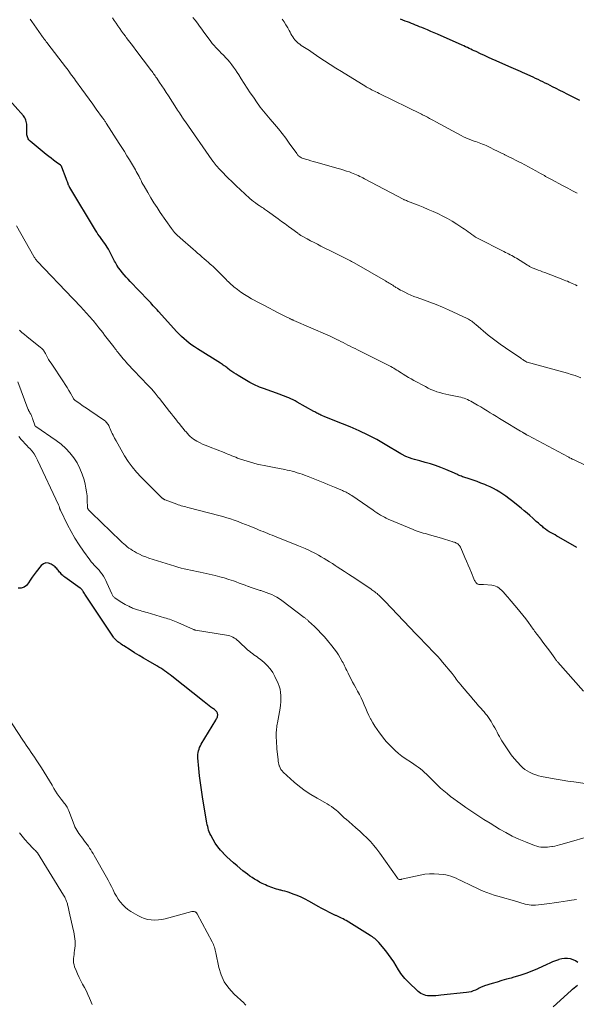
# Model space of a CAD drawing. Units: feet. Extents: x 2000000 to 2005021, y 580000 to 585000.
# Drawn here: x 2002629 to 2002775, y 581180 to 581438 of the extents above; entities that cross this region are included whole.
import ezdxf

# ---------------------------------------------------------------- set-up
doc = ezdxf.new("R2010")
doc.units = ezdxf.units.FT
doc.header["$LTSCALE"] = 100
doc.header["$MEASUREMENT"] = 0
doc.layers.add('CONTOUR INDEX', color=32, linetype='Continuous', lineweight=25)
doc.layers.add('CONTOUR INTERMEDIATE', color=40, linetype='Continuous', lineweight=15)

msp = doc.modelspace()

# ---------------------------------------------------------------- linework, layer by layer
at = {"layer": 'CONTOUR INDEX', "flags": 128}
for points, elevation in [([(2002775.91, 581416.86), (2002774.85, 581417.36), (2002773.79, 581417.88), (2002772.74, 581418.4), (2002772.56, 581418.5), (2002771.61, 581418.98), (2002770.65, 581419.47), (2002769.69, 581419.96), (2002768.74, 581420.44), (2002768.08, 581420.78), (2002767.45, 581421.1), (2002766.82, 581421.41), (2002766.18, 581421.72), (2002765.55, 581422.02), (2002764.91, 581422.32), (2002764.27, 581422.62), (2002763.63, 581422.92), (2002762.99, 581423.21), (2002762.08, 581423.63), (2002761.48, 581423.91), (2002760.88, 581424.18), (2002760.28, 581424.45), (2002759.67, 581424.71), (2002759.07, 581424.98), (2002758.46, 581425.24), (2002757.86, 581425.5), (2002757.26, 581425.77), (2002753.96, 581427.21), (2002752.91, 581427.67), (2002751.88, 581428.14), (2002750.84, 581428.61), (2002749.81, 581429.1), (2002748.66, 581429.64), (2002748.2, 581429.85), (2002747.75, 581430.07), (2002747.29, 581430.29), (2002746.84, 581430.51), (2002746.38, 581430.72), (2002745.93, 581430.94), (2002745.47, 581431.14), (2002745.01, 581431.35), (2002738.52, 581434.22), (2002737.66, 581434.6), (2002736.8, 581434.97), (2002735.93, 581435.34), (2002735.07, 581435.7), (2002734.4, 581435.97), (2002733.86, 581436.19), (2002733.33, 581436.41), (2002732.79, 581436.63), (2002732.25, 581436.84), (2002731.71, 581437.05), (2002731.18, 581437.26), (2002730.64, 581437.47), (2002730.09, 581437.68), (2002728.82, 581438.16)], 860), ([(2002775.07, 581299.59), (2002770.41, 581302.25), (2002769.89, 581302.55), (2002769.37, 581302.84), (2002768.85, 581303.13), (2002768.33, 581303.41), (2002767.82, 581303.71), (2002767.33, 581304.04), (2002766.85, 581304.39), (2002766.39, 581304.76), (2002766.16, 581304.95), (2002765.59, 581305.44), (2002765.03, 581305.93), (2002764.47, 581306.42), (2002763.92, 581306.91), (2002763.54, 581307.26), (2002762.79, 581307.92), (2002762.03, 581308.57), (2002761.27, 581309.21), (2002760.49, 581309.85), (2002757.99, 581311.85), (2002757.23, 581312.44), (2002756.46, 581313.01), (2002755.68, 581313.56), (2002754.88, 581314.09), (2002754.06, 581314.59), (2002753.22, 581315.06), (2002752.36, 581315.47), (2002751.48, 581315.86), (2002750.93, 581316.09), (2002749.93, 581316.48), (2002748.92, 581316.86), (2002747.9, 581317.22), (2002746.88, 581317.56), (2002745.46, 581318.02), (2002745.14, 581318.12), (2002744.83, 581318.24), (2002744.52, 581318.36), (2002744.22, 581318.49), (2002743.91, 581318.63), (2002743.61, 581318.77), (2002743.31, 581318.9), (2002743, 581319.04), (2002740.71, 581320.04), (2002739.39, 581320.58), (2002738.05, 581321.08), (2002736.69, 581321.51), (2002735.31, 581321.9), (2002733.9, 581322.26), (2002733.22, 581322.44), (2002732.55, 581322.64), (2002731.88, 581322.85), (2002731.22, 581323.08), (2002730.25, 581323.43), (2002730.07, 581323.5), (2002729.9, 581323.57), (2002729.74, 581323.66), (2002729.58, 581323.75), (2002729.42, 581323.84), (2002729.26, 581323.94), (2002729.1, 581324.04), (2002728.94, 581324.13), (2002724.83, 581326.59), (2002722.59, 581327.87), (2002720.31, 581329.07), (2002717.98, 581330.16), (2002715.61, 581331.18), (2002711.64, 581332.78), (2002710.98, 581333.05), (2002710.31, 581333.32), (2002709.64, 581333.59), (2002708.98, 581333.86), (2002708.2, 581334.17), (2002707.93, 581334.29), (2002707.65, 581334.42), (2002707.38, 581334.55), (2002707.12, 581334.69), (2002706.86, 581334.84), (2002706.59, 581334.98), (2002706.33, 581335.13), (2002706.07, 581335.28), (2002701.71, 581337.72), (2002701.18, 581338.01), (2002700.64, 581338.28), (2002700.09, 581338.54), (2002699.53, 581338.78), (2002698.97, 581339.01), (2002698.4, 581339.23), (2002697.84, 581339.45), (2002697.27, 581339.66), (2002692.91, 581341.24), (2002692.38, 581341.44), (2002691.86, 581341.65), (2002691.35, 581341.87), (2002690.84, 581342.1), (2002690.33, 581342.34), (2002689.83, 581342.6), (2002689.34, 581342.86), (2002688.85, 581343.14), (2002686.24, 581344.66), (2002685.68, 581345), (2002685.13, 581345.35), (2002684.6, 581345.73), (2002684.07, 581346.12), (2002683.48, 581346.57), (2002683.26, 581346.75), (2002683.03, 581346.92), (2002682.8, 581347.09), (2002682.57, 581347.25), (2002682.34, 581347.41), (2002682.1, 581347.57), (2002681.86, 581347.73), (2002681.62, 581347.88), (2002675.54, 581351.68), (2002674.81, 581352.16), (2002674.08, 581352.66), (2002673.39, 581353.19), (2002672.7, 581353.75), (2002672.04, 581354.33), (2002671.39, 581354.92), (2002670.77, 581355.54), (2002670.16, 581356.18), (2002665.3, 581361.51), (2002664.96, 581361.88), (2002664.63, 581362.25), (2002664.29, 581362.62), (2002663.96, 581362.99), (2002663.62, 581363.37), (2002663.29, 581363.73), (2002662.95, 581364.1), (2002662.6, 581364.46), (2002657.94, 581369.36), (2002657.4, 581369.94), (2002656.86, 581370.52), (2002656.34, 581371.11), (2002655.82, 581371.71), (2002655.33, 581372.32), (2002654.86, 581372.96), (2002654.42, 581373.61), (2002654.02, 581374.29), (2002653.8, 581374.68), (2002653.51, 581375.19), (2002653.24, 581375.71), (2002652.98, 581376.24), (2002652.72, 581376.77), (2002652.46, 581377.3), (2002652.18, 581377.81), (2002651.89, 581378.31), (2002651.57, 581378.8), (2002651.24, 581379.28), (2002650.91, 581379.76), (2002650.57, 581380.23), (2002650.22, 581380.7), (2002650.18, 581380.76), (2002649.82, 581381.26), (2002649.46, 581381.77), (2002649.13, 581382.28), (2002648.8, 581382.81), (2002642.08, 581394.02), (2002642.03, 581394.11), (2002641.98, 581394.2), (2002641.92, 581394.29), (2002641.87, 581394.38), (2002641.77, 581394.56), (2002641.74, 581394.63), (2002641.54, 581395.22), (2002641.43, 581395.52), (2002641.33, 581395.81), (2002641.22, 581396.1), (2002641.11, 581396.4), (2002640.02, 581399.3), (2002639.99, 581399.38), (2002639.95, 581399.46), (2002639.91, 581399.53), (2002639.86, 581399.6), (2002639.8, 581399.66), (2002639.74, 581399.73), (2002639.68, 581399.78), (2002639.61, 581399.84), (2002638.45, 581400.69), (2002637.81, 581401.17), (2002637.17, 581401.66), (2002636.54, 581402.16), (2002635.91, 581402.67), (2002631.69, 581406.13), (2002631.48, 581406.32), (2002631.3, 581406.53), (2002631.16, 581406.76), (2002631.03, 581407.02), (2002630.94, 581407.28), (2002630.87, 581407.55), (2002630.83, 581407.83), (2002630.81, 581408.12), (2002630.78, 581410.3), (2002630.76, 581410.64), (2002630.72, 581410.98), (2002630.65, 581411.31), (2002630.56, 581411.63), (2002630.43, 581411.95), (2002630.29, 581412.25), (2002630.1, 581412.53), (2002629.89, 581412.8), (2002625.59, 581417.71)], 840), ([(2002775.38, 581190.69), (2002774.79, 581191.13), (2002774.12, 581191.43), (2002773.4, 581191.65), (2002772.65, 581191.74), (2002771.89, 581191.74), (2002771.15, 581191.64), (2002770.41, 581191.46), (2002770.3, 581191.42), (2002769.52, 581191.15), (2002768.74, 581190.86), (2002767.98, 581190.54), (2002767.22, 581190.2), (2002764.76, 581189.04), (2002763.26, 581188.38), (2002761.73, 581187.78), (2002760.17, 581187.26), (2002758.59, 581186.8), (2002757.91, 581186.62), (2002756.66, 581186.28), (2002755.41, 581185.94), (2002754.16, 581185.57), (2002752.92, 581185.2), (2002750.87, 581184.58), (2002750.66, 581184.5), (2002750.45, 581184.42), (2002750.24, 581184.33), (2002750.04, 581184.23), (2002749.84, 581184.13), (2002749.64, 581184.02), (2002749.44, 581183.92), (2002749.24, 581183.82), (2002748.51, 581183.47), (2002747.94, 581183.22), (2002747.35, 581183.02), (2002746.74, 581182.88), (2002746.13, 581182.78), (2002739.45, 581182.08), (2002738.79, 581182.02), (2002738.13, 581181.98), (2002737.47, 581181.95), (2002736.8, 581181.94), (2002736.42, 581181.94), (2002735.96, 581181.97), (2002735.5, 581182.05), (2002735.06, 581182.18), (2002734.62, 581182.36), (2002734.21, 581182.58), (2002733.82, 581182.83), (2002733.44, 581183.12), (2002733.09, 581183.43), (2002731.17, 581185.28), (2002730.78, 581185.68), (2002730.39, 581186.08), (2002730.01, 581186.49), (2002729.63, 581186.91), (2002729.28, 581187.34), (2002728.95, 581187.79), (2002728.64, 581188.25), (2002728.34, 581188.73), (2002727.7, 581189.84), (2002727.08, 581190.86), (2002726.42, 581191.86), (2002725.71, 581192.83), (2002724.97, 581193.77), (2002723.14, 581195.94), (2002722.9, 581196.22), (2002722.64, 581196.48), (2002722.37, 581196.72), (2002722.08, 581196.95), (2002721.79, 581197.16), (2002721.48, 581197.38), (2002721.18, 581197.58), (2002720.87, 581197.78), (2002714.57, 581201.67), (2002714.18, 581201.9), (2002713.79, 581202.13), (2002713.39, 581202.33), (2002712.98, 581202.53), (2002712.51, 581202.75), (2002712.33, 581202.83), (2002712.15, 581202.91), (2002711.97, 581202.98), (2002711.79, 581203.04), (2002711.61, 581203.11), (2002711.43, 581203.18), (2002711.26, 581203.26), (2002711.08, 581203.34), (2002710.07, 581203.87), (2002709.39, 581204.23), (2002708.72, 581204.59), (2002708.05, 581204.96), (2002707.38, 581205.33), (2002704.81, 581206.79), (2002703.81, 581207.32), (2002702.79, 581207.82), (2002701.74, 581208.25), (2002700.67, 581208.65), (2002699.61, 581209.01), (2002699.07, 581209.19), (2002698.51, 581209.36), (2002697.96, 581209.51), (2002697.4, 581209.66), (2002697.26, 581209.69), (2002696.77, 581209.81), (2002696.28, 581209.95), (2002695.79, 581210.09), (2002695.31, 581210.25), (2002694.83, 581210.42), (2002694.36, 581210.6), (2002693.89, 581210.8), (2002693.43, 581211.02), (2002692.55, 581211.45), (2002691.87, 581211.8), (2002691.21, 581212.16), (2002690.55, 581212.55), (2002689.91, 581212.95), (2002689.28, 581213.38), (2002688.66, 581213.82), (2002688.06, 581214.28), (2002687.47, 581214.76), (2002685.95, 581216.04), (2002685.05, 581216.82), (2002684.16, 581217.62), (2002683.29, 581218.44), (2002682.43, 581219.28), (2002682.35, 581219.37), (2002681.59, 581220.2), (2002680.88, 581221.07), (2002680.25, 581222), (2002679.68, 581222.97), (2002679.06, 581224.13), (2002678.85, 581224.56), (2002678.66, 581224.99), (2002678.5, 581225.44), (2002678.36, 581225.89), (2002678.24, 581226.35), (2002678.13, 581226.82), (2002678.04, 581227.29), (2002677.95, 581227.75), (2002676.87, 581234.16), (2002676.58, 581236), (2002676.32, 581237.85), (2002676.11, 581239.7), (2002675.92, 581241.56), (2002675.67, 581244.34), (2002675.66, 581244.81), (2002675.67, 581245.28), (2002675.74, 581245.74), (2002675.83, 581246.2), (2002675.97, 581246.65), (2002676.14, 581247.1), (2002676.34, 581247.52), (2002676.57, 581247.93), (2002680.37, 581254.22), (2002680.49, 581254.44), (2002680.6, 581254.66), (2002680.7, 581254.88), (2002680.78, 581255.12), (2002680.82, 581255.25), (2002680.86, 581255.42), (2002680.88, 581255.59), (2002680.88, 581255.77), (2002680.86, 581255.94), (2002680.81, 581256.11), (2002680.74, 581256.27), (2002680.65, 581256.41), (2002680.53, 581256.55), (2002680.41, 581256.67), (2002680.22, 581256.86), (2002680.02, 581257.03), (2002679.81, 581257.2), (2002679.59, 581257.36), (2002679.11, 581257.7), (2002678.65, 581258.03), (2002678.19, 581258.37), (2002677.74, 581258.71), (2002677.29, 581259.06), (2002668.83, 581265.79), (2002668.36, 581266.16), (2002667.89, 581266.52), (2002667.42, 581266.87), (2002666.94, 581267.21), (2002666.45, 581267.55), (2002665.95, 581267.87), (2002665.45, 581268.18), (2002664.94, 581268.48), (2002662.62, 581269.82), (2002661.43, 581270.52), (2002660.24, 581271.23), (2002659.07, 581271.95), (2002657.9, 581272.69), (2002656.24, 581273.76), (2002655.91, 581273.98), (2002655.58, 581274.2), (2002655.26, 581274.43), (2002654.94, 581274.66), (2002654.69, 581274.84), (2002654.5, 581274.99), (2002654.31, 581275.14), (2002654.14, 581275.31), (2002653.96, 581275.49), (2002653.8, 581275.67), (2002653.65, 581275.86), (2002653.5, 581276.06), (2002653.36, 581276.26), (2002646.36, 581286.78), (2002646.2, 581287.03), (2002646.04, 581287.28), (2002645.89, 581287.53), (2002645.74, 581287.79), (2002645.6, 581288.05), (2002645.52, 581288.18), (2002645.44, 581288.3), (2002645.35, 581288.42), (2002645.26, 581288.53), (2002645.16, 581288.64), (2002645.05, 581288.74), (2002644.94, 581288.84), (2002644.82, 581288.93), (2002640.74, 581291.8), (2002640.49, 581291.99), (2002640.25, 581292.18), (2002640.02, 581292.4), (2002639.81, 581292.62), (2002639.59, 581292.87), (2002639.4, 581293.1), (2002639.22, 581293.34), (2002639.04, 581293.59), (2002638.86, 581293.83), (2002638.66, 581294.05), (2002638.44, 581294.26), (2002638.21, 581294.45), (2002637.2, 581295.2), (2002636.49, 581295.48), (2002635.8, 581295.56), (2002635.16, 581295.31), (2002634.55, 581294.84), (2002633.27, 581293.21), (2002632.73, 581292.5), (2002632.2, 581291.76), (2002631.7, 581291.01), (2002631.22, 581290.25), (2002630.68, 581289.63), (2002630.06, 581289.16), (2002629.31, 581288.93), (2002628.49, 581288.85)], 820), ([(2002768.89, 581179.09), (2002773.6, 581183.38), (2002774, 581183.73), (2002774.4, 581184.08), (2002774.82, 581184.4), (2002775.25, 581184.72)], 820)]:
    msp.add_lwpolyline(points, dxfattribs=dict(at, elevation=elevation))
at = {"layer": 'CONTOUR INTERMEDIATE', "flags": 128}
for points, elevation in [([(2002776.9, 581321.36), (2002774.61, 581322.43), (2002774.38, 581322.54), (2002774.14, 581322.66), (2002773.9, 581322.77), (2002773.67, 581322.88), (2002773.61, 581322.91), (2002773.41, 581323.01), (2002773.2, 581323.12), (2002772.99, 581323.22), (2002772.79, 581323.33), (2002762.29, 581328.94), (2002762.17, 581329), (2002762.05, 581329.07), (2002761.93, 581329.14), (2002761.82, 581329.21), (2002761.74, 581329.25), (2002761.66, 581329.3), (2002761.58, 581329.35), (2002761.51, 581329.39), (2002761.43, 581329.44), (2002761.36, 581329.48), (2002761.28, 581329.53), (2002761.21, 581329.57), (2002761.13, 581329.62), (2002760.97, 581329.71), (2002760.82, 581329.8), (2002760.66, 581329.89), (2002760.51, 581329.99), (2002760.35, 581330.08), (2002755.64, 581332.91), (2002754.81, 581333.41), (2002753.99, 581333.91), (2002753.17, 581334.41), (2002752.36, 581334.92), (2002751.54, 581335.43), (2002750.72, 581335.93), (2002749.89, 581336.42), (2002749.06, 581336.9), (2002747.28, 581337.93), (2002746.86, 581338.15), (2002746.44, 581338.36), (2002746, 581338.55), (2002745.55, 581338.72), (2002745.1, 581338.86), (2002744.64, 581338.99), (2002744.18, 581339.1), (2002743.71, 581339.2), (2002741.5, 581339.6), (2002740.69, 581339.76), (2002739.9, 581339.95), (2002739.12, 581340.18), (2002738.34, 581340.44), (2002737.58, 581340.74), (2002736.82, 581341.05), (2002736.08, 581341.4), (2002735.35, 581341.77), (2002732.3, 581343.41), (2002731.6, 581343.79), (2002730.91, 581344.19), (2002730.24, 581344.6), (2002729.56, 581345.02), (2002728.98, 581345.4), (2002728.61, 581345.64), (2002728.23, 581345.88), (2002727.85, 581346.12), (2002727.47, 581346.35), (2002727.09, 581346.58), (2002726.7, 581346.8), (2002726.31, 581347.02), (2002725.91, 581347.22), (2002717.52, 581351.42), (2002716.9, 581351.73), (2002716.28, 581352.04), (2002715.65, 581352.36), (2002715.03, 581352.68), (2002714.41, 581353), (2002713.79, 581353.31), (2002713.17, 581353.63), (2002712.55, 581353.94), (2002712.45, 581353.99), (2002711.78, 581354.32), (2002711.1, 581354.64), (2002710.42, 581354.96), (2002709.73, 581355.26), (2002700.82, 581359.15), (2002700.69, 581359.21), (2002700.56, 581359.26), (2002700.43, 581359.32), (2002700.3, 581359.38), (2002700.17, 581359.44), (2002700.05, 581359.5), (2002699.92, 581359.57), (2002699.79, 581359.63), (2002699.65, 581359.71), (2002699.45, 581359.81), (2002699.25, 581359.91), (2002699.05, 581360.01), (2002698.85, 581360.11), (2002696.78, 581361.14), (2002695.56, 581361.76), (2002694.33, 581362.39), (2002693.11, 581363.03), (2002691.9, 581363.67), (2002689.75, 581364.83), (2002688.8, 581365.37), (2002687.87, 581365.94), (2002686.97, 581366.56), (2002686.09, 581367.21), (2002685.09, 581367.98), (2002684.73, 581368.28), (2002684.38, 581368.58), (2002684.04, 581368.9), (2002683.72, 581369.23), (2002683.39, 581369.56), (2002683.07, 581369.9), (2002682.74, 581370.23), (2002682.41, 581370.56), (2002681.53, 581371.43), (2002680.94, 581372.01), (2002680.34, 581372.59), (2002679.73, 581373.15), (2002679.12, 581373.71), (2002679.01, 581373.81), (2002678.45, 581374.31), (2002677.88, 581374.81), (2002677.32, 581375.31), (2002676.75, 581375.81), (2002676.18, 581376.31), (2002675.61, 581376.81), (2002675.04, 581377.3), (2002674.47, 581377.8), (2002671.03, 581380.76), (2002670.72, 581381.04), (2002670.42, 581381.32), (2002670.12, 581381.62), (2002669.84, 581381.92), (2002669.56, 581382.23), (2002669.29, 581382.55), (2002669.04, 581382.88), (2002668.79, 581383.21), (2002665.81, 581387.45), (2002664.95, 581388.72), (2002664.1, 581390.01), (2002663.3, 581391.33), (2002662.52, 581392.66), (2002661.54, 581394.39), (2002661.27, 581394.87), (2002661.01, 581395.35), (2002660.75, 581395.84), (2002660.5, 581396.33), (2002660.46, 581396.42), (2002660.23, 581396.86), (2002660, 581397.31), (2002659.76, 581397.75), (2002659.52, 581398.19), (2002659.27, 581398.63), (2002659.02, 581399.06), (2002658.77, 581399.5), (2002658.51, 581399.93), (2002657.72, 581401.24), (2002657.06, 581402.33), (2002656.4, 581403.41), (2002655.72, 581404.48), (2002655.04, 581405.55), (2002651.64, 581410.85), (2002651.53, 581411.03), (2002651.41, 581411.21), (2002651.29, 581411.38), (2002651.17, 581411.55), (2002651.05, 581411.73), (2002650.93, 581411.9), (2002650.81, 581412.07), (2002650.68, 581412.24), (2002649.02, 581414.53), (2002648.07, 581415.84), (2002647.12, 581417.16), (2002646.17, 581418.48), (2002645.22, 581419.79), (2002643.6, 581422.04), (2002643.27, 581422.49), (2002642.95, 581422.94), (2002642.62, 581423.39), (2002642.29, 581423.84), (2002641.96, 581424.29), (2002641.62, 581424.74), (2002641.29, 581425.19), (2002640.95, 581425.63), (2002636.34, 581431.67), (2002636.11, 581431.96), (2002635.89, 581432.25), (2002635.67, 581432.54), (2002635.45, 581432.83), (2002635.16, 581433.21), (2002635.09, 581433.31), (2002635.01, 581433.41), (2002634.94, 581433.51), (2002634.86, 581433.62), (2002634.79, 581433.72), (2002634.72, 581433.82), (2002634.64, 581433.92), (2002634.57, 581434.03), (2002632.13, 581437.54), (2002631.71, 581438.14)], 844), ([(2002776.19, 581344.09), (2002774.63, 581344.64), (2002773.65, 581344.97), (2002772.67, 581345.29), (2002771.69, 581345.58), (2002770.7, 581345.86), (2002762.1, 581348.15), (2002762.08, 581348.15), (2002762.06, 581348.16), (2002762.05, 581348.17), (2002762.03, 581348.17), (2002761.97, 581348.2), (2002761.95, 581348.21), (2002761.93, 581348.21), (2002761.92, 581348.22), (2002761.9, 581348.23), (2002761.72, 581348.34), (2002761.61, 581348.41), (2002761.51, 581348.47), (2002761.4, 581348.54), (2002761.3, 581348.61), (2002761.13, 581348.72), (2002760.95, 581348.85), (2002760.77, 581348.97), (2002760.58, 581349.09), (2002760.4, 581349.22), (2002757.47, 581351.2), (2002756.75, 581351.69), (2002756.04, 581352.18), (2002755.32, 581352.68), (2002754.61, 581353.17), (2002753.91, 581353.68), (2002753.21, 581354.2), (2002752.53, 581354.74), (2002751.86, 581355.29), (2002748.58, 581358.04), (2002748.32, 581358.26), (2002748.05, 581358.48), (2002747.78, 581358.7), (2002747.51, 581358.92), (2002747.23, 581359.13), (2002746.95, 581359.32), (2002746.65, 581359.49), (2002746.34, 581359.65), (2002741.46, 581361.91), (2002739.84, 581362.63), (2002738.21, 581363.32), (2002736.55, 581363.95), (2002734.89, 581364.56), (2002733.18, 581365.14), (2002732.37, 581365.44), (2002731.56, 581365.77), (2002730.76, 581366.12), (2002729.98, 581366.5), (2002729.28, 581366.85), (2002728.85, 581367.08), (2002728.43, 581367.31), (2002728.02, 581367.56), (2002727.62, 581367.81), (2002727.42, 581367.94), (2002727.12, 581368.14), (2002726.81, 581368.34), (2002726.5, 581368.53), (2002726.19, 581368.72), (2002725.88, 581368.92), (2002725.56, 581369.1), (2002725.25, 581369.29), (2002724.93, 581369.48), (2002716.71, 581374.2), (2002716.52, 581374.31), (2002716.33, 581374.42), (2002716.13, 581374.52), (2002715.94, 581374.63), (2002715.74, 581374.73), (2002715.55, 581374.83), (2002715.35, 581374.94), (2002715.15, 581375.03), (2002714.13, 581375.54), (2002713.43, 581375.9), (2002712.72, 581376.25), (2002712.01, 581376.61), (2002711.3, 581376.96), (2002707.97, 581378.64), (2002707.06, 581379.1), (2002706.16, 581379.57), (2002705.26, 581380.05), (2002704.37, 581380.53), (2002702.83, 581381.36), (2002702.71, 581381.43), (2002702.58, 581381.5), (2002702.46, 581381.57), (2002702.34, 581381.65), (2002702.23, 581381.73), (2002702.11, 581381.81), (2002702, 581381.89), (2002701.88, 581381.98), (2002700.32, 581383.14), (2002699.43, 581383.8), (2002698.53, 581384.46), (2002697.63, 581385.12), (2002696.73, 581385.78), (2002693.96, 581387.79), (2002693.69, 581387.98), (2002693.41, 581388.17), (2002693.14, 581388.36), (2002692.86, 581388.54), (2002692.58, 581388.72), (2002692.31, 581388.9), (2002692.03, 581389.08), (2002691.75, 581389.26), (2002691.28, 581389.58), (2002690.77, 581389.94), (2002690.28, 581390.31), (2002689.8, 581390.7), (2002689.33, 581391.1), (2002687.97, 581392.33), (2002686.85, 581393.37), (2002685.73, 581394.43), (2002684.63, 581395.5), (2002683.55, 581396.58), (2002681.74, 581398.41), (2002681.42, 581398.74), (2002681.11, 581399.08), (2002680.8, 581399.42), (2002680.5, 581399.77), (2002680.2, 581400.12), (2002679.92, 581400.48), (2002679.64, 581400.85), (2002679.37, 581401.22), (2002672.4, 581411.22), (2002672.34, 581411.3), (2002672.29, 581411.38), (2002672.23, 581411.46), (2002672.18, 581411.54), (2002672.16, 581411.56), (2002672.12, 581411.63), (2002672.07, 581411.7), (2002672.02, 581411.76), (2002671.97, 581411.83), (2002671.93, 581411.9), (2002671.88, 581411.97), (2002671.84, 581412.03), (2002671.79, 581412.1), (2002671.73, 581412.19), (2002671.65, 581412.31), (2002671.58, 581412.42), (2002671.5, 581412.54), (2002671.43, 581412.65), (2002671.08, 581413.18), (2002670.83, 581413.56), (2002670.59, 581413.94), (2002670.34, 581414.32), (2002670.1, 581414.7), (2002667.93, 581418.04), (2002667.36, 581418.92), (2002666.79, 581419.79), (2002666.21, 581420.66), (2002665.64, 581421.53), (2002664.87, 581422.67), (2002664.67, 581422.97), (2002664.47, 581423.26), (2002664.26, 581423.55), (2002664.06, 581423.84), (2002663.85, 581424.13), (2002663.64, 581424.42), (2002663.42, 581424.71), (2002663.21, 581425), (2002659.38, 581430.07), (2002658.76, 581430.89), (2002658.13, 581431.72), (2002657.51, 581432.55), (2002656.89, 581433.37), (2002656.66, 581433.67), (2002656.16, 581434.35), (2002655.66, 581435.03), (2002655.16, 581435.72), (2002654.68, 581436.42), (2002654.2, 581437.12), (2002653.73, 581437.82), (2002653.27, 581438.54)], 848), ([(2002775.22, 581368.18), (2002774.72, 581368.43), (2002774.31, 581368.63), (2002773.9, 581368.83), (2002773.49, 581369.02), (2002773.07, 581369.21), (2002772.65, 581369.39), (2002772.24, 581369.56), (2002771.81, 581369.73), (2002771.39, 581369.9), (2002766.7, 581371.68), (2002766.12, 581371.9), (2002765.54, 581372.12), (2002764.96, 581372.35), (2002764.38, 581372.57), (2002763.61, 581372.88), (2002763.41, 581372.96), (2002763.22, 581373.04), (2002763.03, 581373.13), (2002762.85, 581373.22), (2002762.66, 581373.32), (2002762.48, 581373.42), (2002762.3, 581373.53), (2002762.12, 581373.64), (2002759.25, 581375.42), (2002758.85, 581375.67), (2002758.45, 581375.9), (2002758.04, 581376.13), (2002757.62, 581376.35), (2002757.21, 581376.56), (2002756.79, 581376.77), (2002756.38, 581376.99), (2002755.96, 581377.2), (2002749.07, 581380.71), (2002748.55, 581381), (2002748.05, 581381.3), (2002747.56, 581381.63), (2002747.08, 581381.98), (2002746.61, 581382.34), (2002746.14, 581382.69), (2002745.66, 581383.04), (2002745.17, 581383.37), (2002743.6, 581384.41), (2002742.41, 581385.16), (2002741.19, 581385.87), (2002739.94, 581386.52), (2002738.67, 581387.14), (2002738.65, 581387.15), (2002737.37, 581387.72), (2002736.09, 581388.27), (2002734.79, 581388.8), (2002733.49, 581389.33), (2002731.4, 581390.15), (2002731.15, 581390.25), (2002730.89, 581390.35), (2002730.63, 581390.45), (2002730.37, 581390.55), (2002729.89, 581390.74), (2002729.87, 581390.75), (2002729.86, 581390.76), (2002729.84, 581390.77), (2002729.82, 581390.78), (2002729.75, 581390.81), (2002729.73, 581390.82), (2002729.72, 581390.83), (2002729.7, 581390.84), (2002729.68, 581390.84), (2002719.41, 581396.29), (2002718.99, 581396.5), (2002718.56, 581396.72), (2002718.14, 581396.93), (2002717.71, 581397.14), (2002717.28, 581397.34), (2002716.85, 581397.53), (2002716.41, 581397.7), (2002715.96, 581397.87), (2002715.41, 581398.07), (2002714.68, 581398.32), (2002713.95, 581398.56), (2002713.22, 581398.79), (2002712.48, 581399), (2002706.63, 581400.62), (2002705.95, 581400.81), (2002705.27, 581401.01), (2002704.59, 581401.22), (2002703.91, 581401.44), (2002703.06, 581401.72), (2002702.82, 581401.81), (2002702.59, 581401.93), (2002702.38, 581402.08), (2002702.18, 581402.24), (2002702.04, 581402.37), (2002701.92, 581402.49), (2002701.81, 581402.61), (2002701.7, 581402.74), (2002701.6, 581402.88), (2002699.66, 581405.67), (2002698.75, 581406.94), (2002697.8, 581408.19), (2002696.82, 581409.42), (2002695.81, 581410.62), (2002694.64, 581411.96), (2002694.2, 581412.47), (2002693.76, 581412.99), (2002693.32, 581413.51), (2002692.88, 581414.02), (2002692.46, 581414.55), (2002692.04, 581415.08), (2002691.64, 581415.63), (2002691.25, 581416.18), (2002690.23, 581417.69), (2002689.43, 581418.87), (2002688.63, 581420.07), (2002687.85, 581421.27), (2002687.07, 581422.47), (2002686.41, 581423.52), (2002685.96, 581424.2), (2002685.51, 581424.87), (2002685.04, 581425.54), (2002684.56, 581426.19), (2002684.54, 581426.21), (2002684.05, 581426.84), (2002683.54, 581427.46), (2002683, 581428.05), (2002682.45, 581428.63), (2002682.29, 581428.78), (2002681.81, 581429.27), (2002681.33, 581429.77), (2002680.85, 581430.26), (2002680.38, 581430.76), (2002679.91, 581431.27), (2002679.46, 581431.8), (2002679.03, 581432.33), (2002678.62, 581432.88), (2002677.24, 581434.77), (2002676.67, 581435.55), (2002676.11, 581436.32), (2002675.54, 581437.1), (2002674.97, 581437.87), (2002674.39, 581438.64)], 852), ([(2002775.16, 581392.48), (2002773.95, 581393.14), (2002772.74, 581393.79), (2002771.54, 581394.45), (2002768.26, 581396.2), (2002767.92, 581396.38), (2002767.59, 581396.57), (2002767.25, 581396.75), (2002766.92, 581396.93), (2002766.58, 581397.12), (2002766.25, 581397.3), (2002765.92, 581397.49), (2002765.58, 581397.67), (2002764.34, 581398.37), (2002763.38, 581398.9), (2002762.41, 581399.42), (2002761.45, 581399.94), (2002760.48, 581400.45), (2002760.21, 581400.59), (2002759.22, 581401.09), (2002758.23, 581401.6), (2002757.23, 581402.09), (2002756.24, 581402.58), (2002756.16, 581402.62), (2002755.2, 581403.09), (2002754.24, 581403.55), (2002753.28, 581404.01), (2002752.32, 581404.47), (2002751.27, 581404.98), (2002750.83, 581405.18), (2002750.39, 581405.37), (2002749.94, 581405.55), (2002749.49, 581405.72), (2002749.04, 581405.88), (2002748.58, 581406.04), (2002748.13, 581406.2), (2002747.68, 581406.36), (2002747.26, 581406.5), (2002746.61, 581406.75), (2002745.97, 581407.01), (2002745.34, 581407.31), (2002744.72, 581407.63), (2002738.07, 581411.27), (2002737.53, 581411.56), (2002736.99, 581411.85), (2002736.44, 581412.14), (2002735.89, 581412.43), (2002735.22, 581412.77), (2002735.01, 581412.88), (2002734.8, 581412.99), (2002734.58, 581413.1), (2002734.37, 581413.2), (2002723.22, 581418.67), (2002722.77, 581418.89), (2002722.33, 581419.11), (2002721.88, 581419.34), (2002721.44, 581419.57), (2002720.88, 581419.85), (2002720.71, 581419.94), (2002720.55, 581420.02), (2002720.39, 581420.11), (2002720.23, 581420.19), (2002719.94, 581420.35), (2002719.92, 581420.36), (2002719.9, 581420.37), (2002719.88, 581420.38), (2002719.86, 581420.39), (2002719.79, 581420.43), (2002719.77, 581420.44), (2002719.75, 581420.46), (2002719.73, 581420.47), (2002719.71, 581420.48), (2002713.37, 581424.39), (2002711.87, 581425.33), (2002710.38, 581426.28), (2002708.91, 581427.25), (2002707.44, 581428.23), (2002705.35, 581429.65), (2002704.93, 581429.93), (2002704.51, 581430.2), (2002704.08, 581430.47), (2002703.65, 581430.72), (2002703.22, 581430.99), (2002702.8, 581431.26), (2002702.4, 581431.56), (2002702, 581431.87), (2002701.77, 581432.07), (2002701.43, 581432.39), (2002701.11, 581432.73), (2002700.82, 581433.1), (2002700.57, 581433.5), (2002700.33, 581433.91), (2002700.1, 581434.32), (2002699.87, 581434.74), (2002699.64, 581435.16), (2002699.24, 581435.92), (2002698.78, 581436.71), (2002698.3, 581437.47), (2002697.76, 581438.2)], 856), ([(2002776.89, 581261.91), (2002770.1, 581269.51), (2002769.99, 581269.64), (2002769.89, 581269.76), (2002769.78, 581269.88), (2002769.68, 581270.01), (2002769.59, 581270.13), (2002769.49, 581270.26), (2002769.39, 581270.39), (2002769.3, 581270.52), (2002767.99, 581272.32), (2002767.4, 581273.13), (2002766.81, 581273.93), (2002766.21, 581274.73), (2002765.61, 581275.52), (2002764.65, 581276.77), (2002764.53, 581276.94), (2002764.4, 581277.11), (2002764.27, 581277.29), (2002764.15, 581277.46), (2002764.03, 581277.63), (2002763.9, 581277.81), (2002763.78, 581277.98), (2002763.66, 581278.15), (2002762.46, 581279.84), (2002761.72, 581280.84), (2002760.96, 581281.83), (2002760.18, 581282.8), (2002759.38, 581283.75), (2002757.37, 581286.07), (2002757.04, 581286.45), (2002756.7, 581286.83), (2002756.37, 581287.22), (2002756.04, 581287.61), (2002756.03, 581287.63), (2002755.69, 581287.99), (2002755.35, 581288.34), (2002754.98, 581288.66), (2002754.59, 581288.97), (2002754.18, 581289.23), (2002753.75, 581289.44), (2002753.29, 581289.57), (2002752.82, 581289.65), (2002750.62, 581289.83), (2002750.39, 581289.85), (2002750.16, 581289.86), (2002749.93, 581289.87), (2002749.7, 581289.88), (2002749.51, 581289.88), (2002749.38, 581289.89), (2002749.24, 581289.91), (2002749.11, 581289.96), (2002748.98, 581290.02), (2002748.87, 581290.09), (2002748.76, 581290.18), (2002748.67, 581290.28), (2002748.59, 581290.39), (2002748.51, 581290.53), (2002748.4, 581290.72), (2002748.29, 581290.91), (2002748.19, 581291.11), (2002748.1, 581291.31), (2002747.43, 581292.92), (2002747, 581293.93), (2002746.58, 581294.94), (2002746.15, 581295.95), (2002745.73, 581296.96), (2002744.7, 581299.43), (2002744.58, 581299.66), (2002744.44, 581299.89), (2002744.27, 581300.09), (2002744.08, 581300.28), (2002744.03, 581300.33), (2002743.85, 581300.48), (2002743.66, 581300.61), (2002743.46, 581300.73), (2002743.24, 581300.83), (2002743.02, 581300.92), (2002742.8, 581301), (2002742.58, 581301.08), (2002742.36, 581301.15), (2002741.74, 581301.34), (2002741.21, 581301.51), (2002740.68, 581301.67), (2002740.14, 581301.83), (2002739.61, 581301.98), (2002736.42, 581302.89), (2002735.89, 581303.04), (2002735.35, 581303.2), (2002734.82, 581303.36), (2002734.29, 581303.52), (2002733.76, 581303.69), (2002733.24, 581303.87), (2002732.72, 581304.06), (2002732.2, 581304.27), (2002725.64, 581307.03), (2002725.11, 581307.27), (2002724.6, 581307.51), (2002724.09, 581307.79), (2002723.59, 581308.07), (2002723.1, 581308.37), (2002722.61, 581308.68), (2002722.13, 581309), (2002721.65, 581309.32), (2002716.03, 581313.16), (2002715.74, 581313.35), (2002715.45, 581313.54), (2002715.15, 581313.72), (2002714.85, 581313.89), (2002714.54, 581314.05), (2002714.23, 581314.21), (2002713.92, 581314.36), (2002713.6, 581314.5), (2002711.52, 581315.4), (2002710.66, 581315.76), (2002709.81, 581316.12), (2002708.95, 581316.47), (2002708.09, 581316.82), (2002707.23, 581317.17), (2002706.37, 581317.51), (2002705.5, 581317.84), (2002704.64, 581318.17), (2002703.68, 581318.53), (2002703.04, 581318.76), (2002702.39, 581318.98), (2002701.75, 581319.19), (2002701.09, 581319.38), (2002700.44, 581319.57), (2002699.78, 581319.73), (2002699.12, 581319.89), (2002698.45, 581320.03), (2002695.72, 581320.56), (2002694.82, 581320.73), (2002693.93, 581320.91), (2002693.03, 581321.08), (2002692.13, 581321.26), (2002691.23, 581321.45), (2002690.35, 581321.66), (2002689.47, 581321.92), (2002688.59, 581322.19), (2002686.63, 581322.85), (2002686.11, 581323.03), (2002685.6, 581323.22), (2002685.09, 581323.42), (2002684.59, 581323.63), (2002684.08, 581323.84), (2002683.57, 581324.04), (2002683.07, 581324.25), (2002682.56, 581324.45), (2002678.93, 581325.85), (2002678.25, 581326.12), (2002677.58, 581326.4), (2002676.92, 581326.7), (2002676.26, 581327.01), (2002675.92, 581327.17), (2002675.44, 581327.43), (2002674.98, 581327.7), (2002674.53, 581328.01), (2002674.1, 581328.34), (2002673.69, 581328.69), (2002673.29, 581329.06), (2002672.92, 581329.46), (2002672.56, 581329.87), (2002672.28, 581330.2), (2002671.8, 581330.79), (2002671.32, 581331.38), (2002670.84, 581331.97), (2002670.36, 581332.56), (2002670.28, 581332.66), (2002669.76, 581333.31), (2002669.25, 581333.96), (2002668.74, 581334.61), (2002668.23, 581335.26), (2002665.56, 581338.68), (2002665.29, 581339.03), (2002665.01, 581339.38), (2002664.73, 581339.73), (2002664.45, 581340.08), (2002664.3, 581340.26), (2002664.09, 581340.51), (2002663.88, 581340.76), (2002663.66, 581341), (2002663.44, 581341.24), (2002663.21, 581341.47), (2002662.98, 581341.71), (2002662.75, 581341.95), (2002662.53, 581342.18), (2002658.89, 581345.97), (2002658.35, 581346.54), (2002657.81, 581347.11), (2002657.28, 581347.69), (2002656.76, 581348.27), (2002656.48, 581348.59), (2002656.1, 581349.02), (2002655.73, 581349.45), (2002655.37, 581349.89), (2002655.01, 581350.34), (2002654.54, 581350.93), (2002654.42, 581351.09), (2002654.31, 581351.24), (2002654.19, 581351.39), (2002654.08, 581351.55), (2002653.96, 581351.7), (2002653.85, 581351.86), (2002653.73, 581352.01), (2002653.61, 581352.17), (2002651.21, 581355.29), (2002650.71, 581355.94), (2002650.2, 581356.58), (2002649.69, 581357.22), (2002649.18, 581357.86), (2002648.18, 581359.09), (2002648.17, 581359.11), (2002648.15, 581359.13), (2002648.14, 581359.15), (2002648.12, 581359.17), (2002648.05, 581359.24), (2002648.04, 581359.26), (2002648.02, 581359.28), (2002648, 581359.3), (2002647.99, 581359.31), (2002644.86, 581362.76), (2002644.61, 581363.03), (2002644.37, 581363.3), (2002644.12, 581363.57), (2002643.87, 581363.84), (2002643.63, 581364.1), (2002643.38, 581364.37), (2002643.13, 581364.64), (2002642.88, 581364.9), (2002633.54, 581374.68), (2002633.44, 581374.79), (2002633.34, 581374.9), (2002633.25, 581375.01), (2002633.16, 581375.13), (2002633.1, 581375.21), (2002632.98, 581375.36), (2002632.87, 581375.52), (2002632.76, 581375.69), (2002632.66, 581375.86), (2002628.04, 581383.93)], 836), ([(2002777.26, 581237.67), (2002774.31, 581238.06), (2002772.77, 581238.28), (2002771.23, 581238.52), (2002769.69, 581238.79), (2002768.16, 581239.07), (2002765.85, 581239.52), (2002765.07, 581239.7), (2002764.3, 581239.92), (2002763.56, 581240.2), (2002762.82, 581240.52), (2002762.66, 581240.6), (2002762.04, 581240.94), (2002761.46, 581241.32), (2002760.92, 581241.77), (2002760.41, 581242.26), (2002759.52, 581243.22), (2002758.68, 581244.17), (2002757.88, 581245.16), (2002757.14, 581246.18), (2002756.43, 581247.24), (2002755.75, 581248.32), (2002755.42, 581248.86), (2002755.09, 581249.41), (2002754.78, 581249.96), (2002754.48, 581250.53), (2002754.19, 581251.09), (2002753.89, 581251.65), (2002753.58, 581252.21), (2002753.27, 581252.76), (2002752.91, 581253.39), (2002752.59, 581253.92), (2002752.26, 581254.44), (2002751.91, 581254.95), (2002751.54, 581255.45), (2002751.16, 581255.93), (2002750.77, 581256.41), (2002750.37, 581256.89), (2002749.96, 581257.35), (2002749.33, 581258.06), (2002748.61, 581258.88), (2002747.89, 581259.71), (2002747.18, 581260.54), (2002746.47, 581261.37), (2002744.55, 581263.66), (2002744.27, 581264), (2002743.99, 581264.35), (2002743.72, 581264.7), (2002743.46, 581265.06), (2002743.19, 581265.42), (2002742.92, 581265.77), (2002742.65, 581266.12), (2002742.36, 581266.47), (2002739.86, 581269.52), (2002739.23, 581270.26), (2002738.59, 581270.99), (2002737.93, 581271.7), (2002737.26, 581272.4), (2002736.92, 581272.75), (2002736.41, 581273.27), (2002735.91, 581273.79), (2002735.4, 581274.31), (2002734.89, 581274.84), (2002734.39, 581275.37), (2002733.88, 581275.89), (2002733.38, 581276.42), (2002732.87, 581276.95), (2002726.43, 581283.68), (2002726.2, 581283.93), (2002725.96, 581284.18), (2002725.72, 581284.43), (2002725.49, 581284.69), (2002725.25, 581284.94), (2002725.01, 581285.19), (2002724.77, 581285.43), (2002724.53, 581285.68), (2002723.16, 581287.02), (2002722.92, 581287.25), (2002722.67, 581287.48), (2002722.4, 581287.69), (2002722.14, 581287.9), (2002721.86, 581288.1), (2002721.59, 581288.3), (2002721.31, 581288.49), (2002721.03, 581288.68), (2002716.13, 581291.94), (2002715.15, 581292.59), (2002714.17, 581293.24), (2002713.19, 581293.88), (2002712.21, 581294.52), (2002711.67, 581294.87), (2002710.96, 581295.33), (2002710.24, 581295.79), (2002709.51, 581296.25), (2002708.79, 581296.7), (2002708.05, 581297.13), (2002707.31, 581297.56), (2002706.56, 581297.96), (2002705.8, 581298.36), (2002705.6, 581298.46), (2002704.74, 581298.88), (2002703.86, 581299.28), (2002702.98, 581299.67), (2002702.09, 581300.03), (2002695.79, 581302.54), (2002695.19, 581302.78), (2002694.59, 581303.01), (2002694, 581303.25), (2002693.4, 581303.49), (2002692.81, 581303.72), (2002692.21, 581303.96), (2002691.62, 581304.2), (2002691.03, 581304.45), (2002689.17, 581305.21), (2002688.19, 581305.6), (2002687.21, 581305.98), (2002686.22, 581306.35), (2002685.23, 581306.71), (2002684.23, 581307.05), (2002683.23, 581307.37), (2002682.22, 581307.66), (2002681.2, 581307.94), (2002673.35, 581309.98), (2002672.95, 581310.09), (2002672.54, 581310.19), (2002672.13, 581310.3), (2002671.73, 581310.4), (2002671.33, 581310.51), (2002670.93, 581310.63), (2002670.53, 581310.76), (2002670.14, 581310.9), (2002667.08, 581312.06), (2002666.99, 581312.1), (2002666.89, 581312.15), (2002666.8, 581312.19), (2002666.7, 581312.24), (2002666.61, 581312.3), (2002666.52, 581312.35), (2002666.44, 581312.41), (2002666.35, 581312.48), (2002666.33, 581312.5), (2002666.23, 581312.57), (2002666.14, 581312.65), (2002666.05, 581312.73), (2002665.96, 581312.81), (2002660.8, 581318.01), (2002659.59, 581319.32), (2002658.45, 581320.68), (2002657.41, 581322.13), (2002656.45, 581323.63), (2002655.52, 581325.19), (2002655.08, 581325.96), (2002654.64, 581326.72), (2002654.22, 581327.5), (2002653.81, 581328.28), (2002653.43, 581329.02), (2002653.22, 581329.43), (2002653.02, 581329.85), (2002652.83, 581330.28), (2002652.65, 581330.71), (2002652.52, 581331.04), (2002652.41, 581331.3), (2002652.28, 581331.55), (2002652.14, 581331.8), (2002651.99, 581332.04), (2002651.82, 581332.27), (2002651.63, 581332.48), (2002651.42, 581332.67), (2002651.2, 581332.84), (2002647.34, 581335.49), (2002646.68, 581335.94), (2002646.01, 581336.4), (2002645.35, 581336.85), (2002644.68, 581337.31), (2002643.5, 581338.11), (2002643.43, 581338.16), (2002643.36, 581338.22), (2002643.3, 581338.28), (2002643.23, 581338.35), (2002643.18, 581338.42), (2002643.12, 581338.5), (2002643.07, 581338.57), (2002643.02, 581338.65), (2002642.25, 581340.02), (2002641.8, 581340.78), (2002641.35, 581341.54), (2002640.88, 581342.28), (2002640.4, 581343.01), (2002637.14, 581347.88), (2002636.83, 581348.37), (2002636.52, 581348.87), (2002636.24, 581349.38), (2002635.97, 581349.9), (2002635.67, 581350.49), (2002635.55, 581350.71), (2002635.42, 581350.93), (2002635.28, 581351.14), (2002635.13, 581351.34), (2002634.97, 581351.54), (2002634.79, 581351.72), (2002634.61, 581351.89), (2002634.42, 581352.06), (2002630.81, 581354.92), (2002630.16, 581355.45), (2002629.51, 581355.99), (2002628.88, 581356.55)], 832), ([(2002779.74, 581224.21), (2002771.22, 581221.72), (2002770.59, 581221.55), (2002769.96, 581221.39), (2002769.32, 581221.24), (2002768.68, 581221.11), (2002768.53, 581221.08), (2002767.96, 581221), (2002767.39, 581220.93), (2002766.82, 581220.91), (2002766.25, 581220.91), (2002765.68, 581220.96), (2002765.12, 581221.04), (2002764.57, 581221.19), (2002764.03, 581221.37), (2002761.59, 581222.34), (2002759.85, 581223.08), (2002758.15, 581223.87), (2002756.49, 581224.76), (2002754.85, 581225.7), (2002752.36, 581227.22), (2002750.73, 581228.23), (2002749.13, 581229.26), (2002747.54, 581230.32), (2002745.96, 581231.39), (2002744.67, 581232.28), (2002743.75, 581232.94), (2002742.84, 581233.6), (2002741.95, 581234.28), (2002741.06, 581234.98), (2002740.2, 581235.7), (2002739.35, 581236.44), (2002738.53, 581237.21), (2002737.73, 581238), (2002736.2, 581239.57), (2002735.69, 581240.07), (2002735.17, 581240.55), (2002734.62, 581241.02), (2002734.07, 581241.47), (2002733.5, 581241.9), (2002732.92, 581242.32), (2002732.34, 581242.73), (2002731.74, 581243.13), (2002730.1, 581244.21), (2002729.18, 581244.86), (2002728.29, 581245.55), (2002727.43, 581246.28), (2002726.61, 581247.05), (2002725.83, 581247.87), (2002725.07, 581248.7), (2002724.35, 581249.57), (2002723.65, 581250.46), (2002723.31, 581250.91), (2002722.69, 581251.77), (2002722.1, 581252.66), (2002721.56, 581253.58), (2002721.05, 581254.51), (2002720.99, 581254.63), (2002720.55, 581255.52), (2002720.12, 581256.43), (2002719.71, 581257.34), (2002719.31, 581258.26), (2002718.92, 581259.18), (2002718.5, 581260.09), (2002718.05, 581260.99), (2002717.58, 581261.87), (2002717.11, 581262.73), (2002716.69, 581263.49), (2002716.28, 581264.25), (2002715.88, 581265.02), (2002715.48, 581265.79), (2002715.09, 581266.55), (2002714.9, 581266.94), (2002714.71, 581267.33), (2002714.52, 581267.73), (2002714.35, 581268.13), (2002714.17, 581268.53), (2002713.98, 581268.92), (2002713.78, 581269.31), (2002713.56, 581269.69), (2002713.04, 581270.6), (2002712.53, 581271.42), (2002712, 581272.22), (2002711.43, 581273), (2002710.83, 581273.75), (2002709.66, 581275.15), (2002708.85, 581276.09), (2002708.01, 581277.02), (2002707.14, 581277.92), (2002706.26, 581278.8), (2002704.71, 581280.27), (2002704.58, 581280.4), (2002704.45, 581280.52), (2002704.31, 581280.64), (2002704.17, 581280.76), (2002704.03, 581280.88), (2002703.89, 581281), (2002703.75, 581281.11), (2002703.6, 581281.22), (2002697.67, 581285.68), (2002697.05, 581286.12), (2002696.4, 581286.53), (2002695.73, 581286.89), (2002695.04, 581287.22), (2002694.33, 581287.51), (2002693.61, 581287.79), (2002692.89, 581288.04), (2002692.16, 581288.27), (2002692.05, 581288.31), (2002691.26, 581288.55), (2002690.47, 581288.8), (2002689.69, 581289.07), (2002688.92, 581289.35), (2002688.9, 581289.36), (2002688.11, 581289.64), (2002687.33, 581289.93), (2002686.54, 581290.22), (2002685.76, 581290.51), (2002684.98, 581290.79), (2002683.79, 581291.2), (2002682.6, 581291.57), (2002681.4, 581291.9), (2002680.18, 581292.2), (2002676.23, 581293.08), (2002675.41, 581293.26), (2002674.58, 581293.44), (2002673.75, 581293.61), (2002672.91, 581293.78), (2002672.09, 581293.96), (2002671.26, 581294.15), (2002670.45, 581294.38), (2002669.63, 581294.62), (2002662.84, 581296.78), (2002662, 581297.07), (2002661.17, 581297.4), (2002660.37, 581297.77), (2002659.58, 581298.18), (2002659.04, 581298.47), (2002658.54, 581298.76), (2002658.05, 581299.08), (2002657.57, 581299.41), (2002657.11, 581299.77), (2002656.65, 581300.14), (2002656.21, 581300.52), (2002655.78, 581300.91), (2002655.35, 581301.31), (2002647.74, 581308.64), (2002647.57, 581308.82), (2002647.4, 581309), (2002647.24, 581309.18), (2002647.08, 581309.38), (2002646.81, 581309.73), (2002646.79, 581309.75), (2002646.78, 581309.77), (2002646.77, 581309.79), (2002646.77, 581309.81), (2002646.74, 581309.9), (2002646.74, 581309.92), (2002646.73, 581309.94), (2002646.73, 581309.97), (2002646.73, 581309.99), (2002646.66, 581312.04), (2002646.6, 581313.08), (2002646.48, 581314.12), (2002646.31, 581315.15), (2002646.08, 581316.17), (2002645.8, 581317.29), (2002645.32, 581318.82), (2002644.73, 581320.31), (2002643.98, 581321.73), (2002643.12, 581323.09), (2002642.11, 581324.38), (2002641.02, 581325.57), (2002639.81, 581326.63), (2002638.52, 581327.62), (2002633.13, 581331.3), (2002633.08, 581331.33), (2002633.03, 581331.37), (2002632.99, 581331.42), (2002632.95, 581331.47), (2002632.92, 581331.52), (2002632.89, 581331.57), (2002632.87, 581331.63), (2002632.85, 581331.68), (2002632.4, 581333.14), (2002632.28, 581333.49), (2002632.14, 581333.84), (2002631.99, 581334.18), (2002631.82, 581334.51), (2002631.59, 581334.92), (2002631.52, 581335.04), (2002631.46, 581335.16), (2002631.39, 581335.28), (2002631.32, 581335.41), (2002631.26, 581335.53), (2002631.19, 581335.66), (2002631.14, 581335.79), (2002631.09, 581335.92), (2002628.44, 581343.06)], 828), ([(2002775.04, 581207.21), (2002774.37, 581207.13), (2002773.7, 581207.04), (2002772.69, 581206.87), (2002771.52, 581206.68), (2002770.34, 581206.5), (2002769.16, 581206.34), (2002767.98, 581206.2), (2002764.21, 581205.75), (2002763.66, 581205.72), (2002763.12, 581205.72), (2002762.58, 581205.79), (2002762.04, 581205.89), (2002761.53, 581206.02), (2002761.26, 581206.09), (2002760.98, 581206.17), (2002760.7, 581206.26), (2002760.43, 581206.35), (2002760.16, 581206.44), (2002759.88, 581206.53), (2002759.61, 581206.61), (2002759.33, 581206.69), (2002754.34, 581208.08), (2002753.37, 581208.37), (2002752.41, 581208.69), (2002751.46, 581209.05), (2002750.53, 581209.43), (2002749.6, 581209.84), (2002748.68, 581210.26), (2002747.76, 581210.7), (2002746.85, 581211.14), (2002745.34, 581211.89), (2002744.7, 581212.2), (2002744.05, 581212.5), (2002743.4, 581212.8), (2002742.74, 581213.08), (2002742.07, 581213.32), (2002741.39, 581213.53), (2002740.7, 581213.68), (2002739.99, 581213.78), (2002738.93, 581213.9), (2002737.69, 581213.97), (2002736.45, 581213.96), (2002735.22, 581213.83), (2002733.99, 581213.62), (2002729.06, 581212.52), (2002728.99, 581212.5), (2002728.92, 581212.49), (2002728.85, 581212.48), (2002728.78, 581212.47), (2002728.71, 581212.46), (2002728.64, 581212.46), (2002728.57, 581212.46), (2002728.5, 581212.48), (2002728.33, 581212.52), (2002728.25, 581212.57), (2002728.11, 581212.76), (2002728.06, 581212.84), (2002728, 581212.93), (2002727.94, 581213.01), (2002727.88, 581213.1), (2002723.42, 581219.34), (2002722.63, 581220.39), (2002721.81, 581221.42), (2002720.93, 581222.4), (2002720.03, 581223.35), (2002719.08, 581224.28), (2002718.12, 581225.18), (2002717.14, 581226.06), (2002716.14, 581226.92), (2002714.54, 581228.27), (2002714.16, 581228.59), (2002713.79, 581228.92), (2002713.43, 581229.27), (2002713.07, 581229.62), (2002712.71, 581229.97), (2002712.35, 581230.31), (2002711.97, 581230.63), (2002711.58, 581230.95), (2002711.28, 581231.18), (2002710.72, 581231.59), (2002710.16, 581231.99), (2002709.57, 581232.35), (2002708.97, 581232.69), (2002706.93, 581233.79), (2002705.34, 581234.72), (2002703.81, 581235.72), (2002702.35, 581236.84), (2002700.94, 581238.03), (2002698.07, 581240.64), (2002697.75, 581240.98), (2002697.47, 581241.34), (2002697.25, 581241.75), (2002697.08, 581242.17), (2002697.04, 581242.29), (2002696.93, 581242.68), (2002696.83, 581243.08), (2002696.76, 581243.49), (2002696.7, 581243.9), (2002696.42, 581246.68), (2002696.35, 581247.42), (2002696.3, 581248.16), (2002696.26, 581248.9), (2002696.24, 581249.64), (2002696.23, 581250.3), (2002696.23, 581250.71), (2002696.24, 581251.12), (2002696.27, 581251.54), (2002696.31, 581251.95), (2002696.36, 581252.36), (2002696.42, 581252.77), (2002696.48, 581253.18), (2002696.55, 581253.59), (2002697.22, 581257.38), (2002697.34, 581258.21), (2002697.43, 581259.04), (2002697.47, 581259.88), (2002697.47, 581260.72), (2002697.39, 581261.54), (2002697.25, 581262.36), (2002697.01, 581263.15), (2002696.71, 581263.92), (2002695.86, 581265.75), (2002695.3, 581266.77), (2002694.65, 581267.72), (2002693.89, 581268.58), (2002693.04, 581269.38), (2002691.98, 581270.23), (2002691.59, 581270.54), (2002691.19, 581270.85), (2002690.79, 581271.14), (2002690.38, 581271.42), (2002689.97, 581271.71), (2002689.57, 581272.01), (2002689.19, 581272.33), (2002688.82, 581272.66), (2002686.31, 581275), (2002685.98, 581275.29), (2002685.63, 581275.56), (2002685.25, 581275.8), (2002684.87, 581276.01), (2002684.46, 581276.2), (2002684.05, 581276.36), (2002683.62, 581276.47), (2002683.19, 581276.57), (2002675.02, 581277.9), (2002674.96, 581277.91), (2002674.91, 581277.92), (2002674.85, 581277.94), (2002674.79, 581277.95), (2002674.73, 581277.97), (2002674.67, 581277.99), (2002674.62, 581278.01), (2002674.56, 581278.04), (2002670.45, 581279.86), (2002670.01, 581280.05), (2002669.58, 581280.23), (2002669.14, 581280.4), (2002668.69, 581280.57), (2002668.25, 581280.72), (2002667.8, 581280.88), (2002667.35, 581281.02), (2002666.9, 581281.15), (2002662.35, 581282.47), (2002661.89, 581282.61), (2002661.43, 581282.74), (2002660.97, 581282.87), (2002660.51, 581283), (2002660.14, 581283.11), (2002659.87, 581283.19), (2002659.59, 581283.28), (2002659.32, 581283.37), (2002659.05, 581283.46), (2002658.79, 581283.56), (2002658.52, 581283.67), (2002658.26, 581283.79), (2002658.01, 581283.91), (2002657.57, 581284.13), (2002657.1, 581284.37), (2002656.63, 581284.62), (2002656.17, 581284.89), (2002655.72, 581285.16), (2002654, 581286.24), (2002653.85, 581286.35), (2002653.71, 581286.46), (2002653.59, 581286.6), (2002653.47, 581286.74), (2002653.37, 581286.89), (2002653.27, 581287.04), (2002653.19, 581287.21), (2002653.11, 581287.37), (2002651.82, 581290.32), (2002651.54, 581290.9), (2002651.23, 581291.47), (2002650.89, 581292.02), (2002650.53, 581292.55), (2002650.48, 581292.61), (2002650.11, 581293.1), (2002649.73, 581293.57), (2002649.32, 581294.02), (2002648.91, 581294.46), (2002648.49, 581294.9), (2002648.08, 581295.36), (2002647.7, 581295.83), (2002647.33, 581296.31), (2002645.67, 581298.61), (2002644.52, 581300.28), (2002643.43, 581301.98), (2002642.43, 581303.73), (2002641.49, 581305.52), (2002639.6, 581309.33), (2002639.56, 581309.41), (2002639.52, 581309.5), (2002639.49, 581309.6), (2002639.46, 581309.69), (2002639.43, 581309.78), (2002639.4, 581309.88), (2002639.38, 581309.97), (2002639.35, 581310.07), (2002639.33, 581310.16), (2002639.29, 581310.3), (2002639.24, 581310.44), (2002639.19, 581310.58), (2002639.13, 581310.71), (2002633.61, 581322.51), (2002633.18, 581323.32), (2002632.7, 581324.1), (2002632.15, 581324.82), (2002631.55, 581325.51), (2002631.27, 581325.81), (2002630.78, 581326.33), (2002630.29, 581326.85), (2002629.81, 581327.38), (2002629.33, 581327.91), (2002628.67, 581328.64)], 824), ([(2002688.23, 581179.51), (2002687.98, 581179.8), (2002687.71, 581180.08), (2002685.16, 581182.42), (2002683.77, 581183.95), (2002682.61, 581185.61), (2002681.77, 581187.45), (2002681.16, 581189.42), (2002680.36, 581193.21), (2002680.28, 581193.58), (2002680.2, 581193.95), (2002680.11, 581194.32), (2002680.01, 581194.69), (2002679.9, 581195.05), (2002679.78, 581195.4), (2002679.62, 581195.75), (2002679.46, 581196.09), (2002675.47, 581203.45), (2002675.42, 581203.54), (2002675.36, 581203.63), (2002675.29, 581203.71), (2002675.22, 581203.78), (2002675.14, 581203.85), (2002675.05, 581203.91), (2002674.96, 581203.96), (2002674.87, 581204), (2002674.74, 581204.05), (2002674.58, 581204.09), (2002674.42, 581204.11), (2002674.26, 581204.11), (2002674.09, 581204.08), (2002667.13, 581202.18), (2002666.22, 581201.98), (2002665.3, 581201.85), (2002664.37, 581201.82), (2002663.44, 581201.86), (2002662.52, 581202.01), (2002661.62, 581202.24), (2002660.77, 581202.58), (2002659.93, 581203), (2002658.11, 581204.07), (2002657.33, 581204.59), (2002656.6, 581205.17), (2002655.94, 581205.83), (2002655.33, 581206.54), (2002655.32, 581206.56), (2002654.79, 581207.32), (2002654.28, 581208.1), (2002653.83, 581208.92), (2002653.42, 581209.76), (2002653.02, 581210.6), (2002652.6, 581211.44), (2002652.16, 581212.27), (2002651.71, 581213.08), (2002648.45, 581218.76), (2002648.16, 581219.25), (2002647.87, 581219.74), (2002647.57, 581220.22), (2002647.26, 581220.7), (2002646.94, 581221.17), (2002646.62, 581221.64), (2002646.29, 581222.1), (2002645.95, 581222.55), (2002645.38, 581223.3), (2002645.07, 581223.72), (2002644.76, 581224.13), (2002644.45, 581224.55), (2002644.15, 581224.97), (2002643.87, 581225.4), (2002643.61, 581225.85), (2002643.38, 581226.31), (2002643.18, 581226.79), (2002641.77, 581230.52), (2002641.65, 581230.82), (2002641.51, 581231.12), (2002641.35, 581231.4), (2002641.18, 581231.69), (2002641, 581231.96), (2002640.82, 581232.23), (2002640.62, 581232.49), (2002640.42, 581232.75), (2002639.77, 581233.55), (2002639.26, 581234.22), (2002638.77, 581234.9), (2002638.32, 581235.61), (2002637.89, 581236.33), (2002637.41, 581237.2), (2002636.75, 581238.36), (2002636.07, 581239.52), (2002635.36, 581240.65), (2002634.64, 581241.78), (2002633.26, 581243.89), (2002632.83, 581244.54), (2002632.39, 581245.18), (2002631.94, 581245.82), (2002631.49, 581246.45), (2002631.04, 581247.09), (2002630.59, 581247.73), (2002630.15, 581248.37), (2002629.71, 581249.02), (2002623.07, 581259.03)], 816), ([(2002647.93, 581179.66), (2002647.24, 581181.35), (2002646.84, 581182.28), (2002646.41, 581183.19), (2002645.94, 581184.09), (2002645.44, 581184.97), (2002644.95, 581185.85), (2002644.49, 581186.75), (2002644.08, 581187.68), (2002643.7, 581188.61), (2002643.33, 581189.59), (2002643.17, 581190.11), (2002643.07, 581190.63), (2002643.03, 581191.16), (2002643.05, 581191.7), (2002643.11, 581192.24), (2002643.17, 581192.79), (2002643.23, 581193.33), (2002643.3, 581193.87), (2002643.38, 581194.48), (2002643.44, 581195.09), (2002643.47, 581195.7), (2002643.44, 581196.3), (2002643.39, 581196.91), (2002643.31, 581197.52), (2002643.21, 581198.12), (2002643.1, 581198.72), (2002642.97, 581199.32), (2002641.92, 581203.99), (2002641.81, 581204.44), (2002641.71, 581204.89), (2002641.6, 581205.33), (2002641.49, 581205.78), (2002641.42, 581206.06), (2002641.34, 581206.36), (2002641.24, 581206.66), (2002641.13, 581206.96), (2002641.01, 581207.25), (2002640.87, 581207.53), (2002640.73, 581207.81), (2002640.57, 581208.08), (2002640.41, 581208.35), (2002633.57, 581219.43), (2002633.52, 581219.5), (2002633.47, 581219.57), (2002633.42, 581219.64), (2002633.36, 581219.71), (2002633.3, 581219.78), (2002633.24, 581219.84), (2002633.18, 581219.91), (2002633.12, 581219.97), (2002632.73, 581220.36), (2002632.48, 581220.62), (2002632.23, 581220.88), (2002631.97, 581221.13), (2002631.72, 581221.39), (2002631.55, 581221.56), (2002631.22, 581221.91), (2002630.89, 581222.26), (2002630.58, 581222.62), (2002630.27, 581222.99), (2002628.88, 581224.67)], 812)]:
    msp.add_lwpolyline(points, dxfattribs=dict(at, elevation=elevation))

doc.saveas('drawing.dxf')
